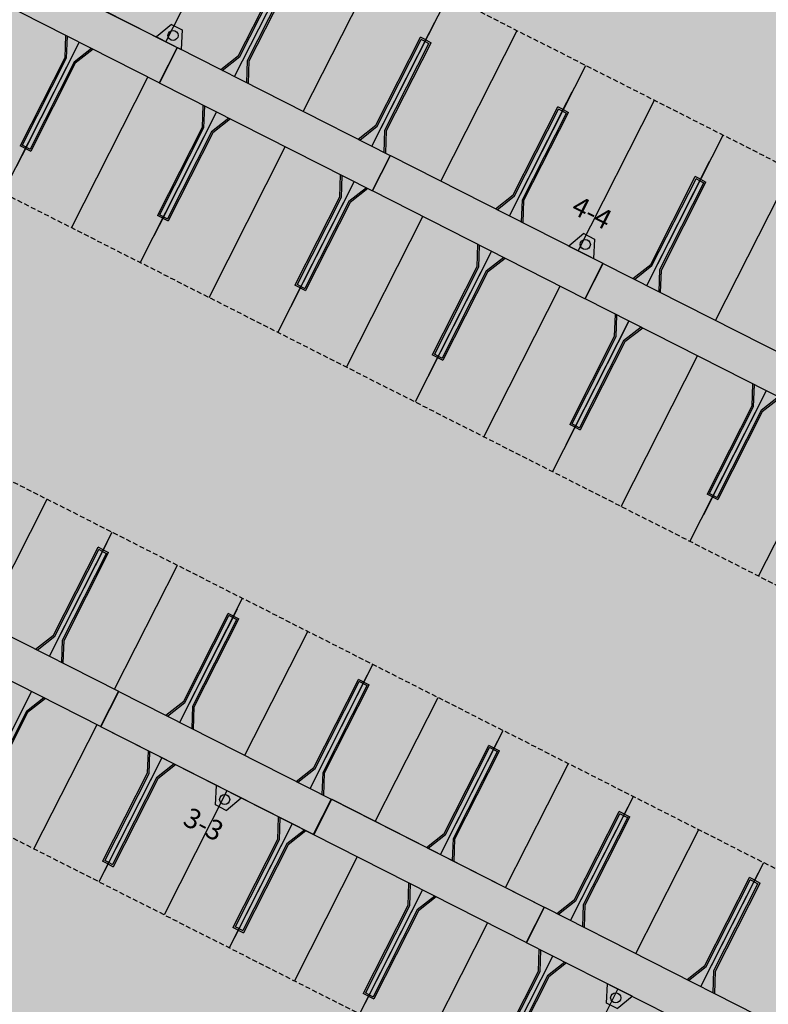
# Model space of a CAD drawing. Extents: x 597088 to 599060, y 4802772 to 4805363.
# Drawn here: x 597552 to 597590, y 4803308 to 4803358 of the extents above; entities that cross this region are included whole.
import ezdxf

# ---------------------------------------------------------------- set-up
doc = ezdxf.new("R2010")
doc.units = 0
doc.header["$MEASUREMENT"] = 0
doc.linetypes.add('HIDDEN', pattern=[0.375, 0.25, -0.125])
doc.layers.add('1SOMBREADO', color=7, linetype='Continuous')
doc.layers.add('CARTO', color=7, linetype='Continuous')
doc.styles.add('HELVS', font='HELVL.SHX')

msp = doc.modelspace()

# ---------------------------------------------------------------- hatches: boundary and pattern name
at = {"layer": '1SOMBREADO', "lineweight": 13, "ltscale": 0.7}
msp.add_hatch(color=21, dxfattribs=at).paths.add_polyline_path([(597832.256, 4803414.598), (597805.47, 4803428.106), (597782.85, 4803439.515), (597771.923, 4803449.475), (597747.21, 4803461.844), (597738.678, 4803470.741), (597732.956, 4803475.115), (597725.999, 4803478.614), (597718.358, 4803480.792), (597706.665, 4803482.385), (597681.88, 4803494.886), (597593.55, 4803541.051), (597556.273, 4803563.532), (597552.541, 4803568.605), (597548.474, 4803573.862), (597543.434, 4803578.546), (597537.803, 4803582.336), (597531.569, 4803585.156), (597528.737, 4803586.036), (597522.102, 4803587.382), (597516.659, 4803590.247), (597489.259, 4803610.399), (597473.927, 4803618.428), (597450.726, 4803637.379), (597428.111, 4803657.049), (597417.38, 4803666.983), (597406.127, 4803677.399), (597397.587, 4803685.81), (597384.771, 4803698.434), (597375.961, 4803698.504), (597355.672, 4803716.549), (597361.651, 4803684.492), (597367.63, 4803644.039), (597370.574, 4803627.868), (597373.175, 4803625.416), (597377.364, 4803621.639), (597381.45, 4803617.871), (597383.394, 4803616.112), (597385.337, 4803614.353), (597388.965, 4803611.072), (597393.431, 4803607.092), (597398.403, 4803602.771), (597402.541, 4803599.077), (597404.498, 4803597.457), (597407.974, 4803594.466), (597412.591, 4803590.517), (597417.688, 4803586.283), (597422.447, 4803582.347), (597427.466, 4803578.281), (597433.232, 4803573.604), (597439.651, 4803568.555), (597443.006, 4803565.925), (597446.361, 4803563.294), (597451.032, 4803559.704), (597453.517, 4803557.812), (597458.129, 4803554.443), (597461.671, 4803551.772), (597465.213, 4803549.102), (597470.832, 4803544.991), (597477.007, 4803540.643), (597480.365, 4803538.279), (597483.723, 4803535.915), (597487.37, 4803533.259), (597490.039, 4803531.316), (597485.426, 4803523.945), (597482.589, 4803519.413), (597457.76, 4803470.18), (597432.931, 4803420.947), (597431.029, 4803417.17), (597430.431, 4803415.896), (597429.352, 4803413.547), (597428.873, 4803412.472), (597428.033, 4803410.302), (597427.191, 4803408.052), (597426.272, 4803405.528), (597425.097, 4803401.719), (597424.013, 4803397.587), (597423.399, 4803394.756), (597422.927, 4803392.286), (597422.505, 4803389.698), (597422.096, 4803386.684), (597421.803, 4803383.873), (597421.584, 4803380.885), (597421.483, 4803377.422), (597421.422, 4803374.683), (597421.785, 4803366.168), (597415.26, 4803364.824), (597416.067, 4803362.464), (597423.356, 4803342.936), (597428.875, 4803328.172), (597434.696, 4803307.808), (597439.23, 4803280.374), (597437.328, 4803267.911), (597479.287, 4803232.313), (597486.697, 4803226.473), (597495.015, 4803220.771), (597505.532, 4803214.886), (597716.328, 4803108.13), (597732.41, 4803081.494), (597727.198, 4803064.259), (597766.851, 4803053.29), (597778.007, 4803091.818), (597788.672, 4803125.586), (597798.094, 4803159.597), (597805.874, 4803182.689), (597815.552, 4803211.426), (597824.454, 4803236.783), (597882.127, 4803334.949), (597884.927, 4803339.784), (597886.319, 4803344.777), (597893.126, 4803384.49), (597854.875, 4803403.19)])

# ---------------------------------------------------------------- linework, layer by layer
at = {"layer": 'CARTO', "linetype": 'HIDDEN'}
for p, q in [((597521.67, 4803385.239, 5.03), (597649.526, 4803320.415, 5.03)), ((597513.078, 4803368.293, 5.03), (597640.934, 4803303.469, 5.03)), ((597520.558, 4803350.205, 5.03), (597635.168, 4803292.097, 5.03)), ((597519.885, 4803332.607, 5.03), (597627.933, 4803277.826, 5.03))]:
    msp.add_line(p, q, dxfattribs=at)
at = {"layer": 'CARTO'}
for p, q in [((597559.348, 4803356.606, 5.03), (597563.191, 4803364.187, 5.03)), ((597562.808, 4803354.852, 5.03), (597566.652, 4803362.433, 5.03)), ((597549.212, 4803361.745, 5.03), (597559.915, 4803356.318, 5.03)), ((597549.214, 4803361.745, 5.03), (597559.917, 4803356.319, 5.03)), ((597562.808, 4803354.852, 5.03), (597565.973, 4803361.095, 5.03)), ((597562.806, 4803354.851, 5.03), (597565.707, 4803360.573, 5.03)), ((597562.806, 4803354.851, 5.03), (597565.707, 4803360.573, 5.03)), ((597562.806, 4803354.851, 5.03), (597565.707, 4803360.573, 5.03)), ((597562.806, 4803354.851, 5.03), (597565.707, 4803360.573, 5.03)), ((597566.268, 4803353.097, 5.03), (597570.112, 4803360.679, 5.03)), ((597559.011, 4803354.534, 5.03), (597548.308, 4803359.961, 5.03)), ((597559.013, 4803354.535, 5.03), (597548.31, 4803359.961, 5.03)), ((597563.005, 4803355.908, 5.03), (597565.252, 4803360.338, 5.03)), ((597563.005, 4803355.908, 5.03), (597565.252, 4803360.338, 5.03)), ((597563.069, 4803355.856, 5.03), (597565.287, 4803360.231, 5.03)), ((597563.069, 4803355.856, 5.03), (597565.287, 4803360.231, 5.03)), ((597563.461, 4803355.657, 5.03), (597565.679, 4803360.032, 5.03)), ((597563.461, 4803355.657, 5.03), (597565.679, 4803360.032, 5.03)), ((597563.54, 4803355.636, 5.03), (597565.787, 4803360.067, 5.03)), ((597563.54, 4803355.636, 5.03), (597565.787, 4803360.067, 5.03)), ((597569.728, 4803351.343, 5.03), (597573.572, 4803358.924, 5.03)), ((597559.637, 4803357.468, 5.03), (597558.874, 4803356.846, 5.03)), ((597559.637, 4803357.468, 5.03), (597560.173, 4803357.197, 5.03)), ((597569.728, 4803351.343, 5.03), (597572.893, 4803357.586, 5.03)), ((597560.173, 4803357.197, 5.03), (597560.122, 4803356.213, 5.03)), ((597569.726, 4803351.343, 5.03), (597572.627, 4803357.064, 5.03)), ((597569.726, 4803351.343, 5.03), (597572.627, 4803357.064, 5.03)), ((597569.726, 4803351.343, 5.03), (597572.627, 4803357.064, 5.03)), ((597569.726, 4803351.343, 5.03), (597572.627, 4803357.064, 5.03)), ((597573.188, 4803349.589, 5.03), (597577.032, 4803357.17, 5.03)), ((597554.983, 4803356.577, 5.03), (597551.139, 4803348.995, 5.03)), ((597554.983, 4803356.577, 5.03), (597551.818, 4803350.333, 5.03)), ((597554.985, 4803356.577, 5.03), (597552.084, 4803350.856, 5.03)), ((597554.985, 4803356.577, 5.03), (597552.084, 4803350.856, 5.03)), ((597554.985, 4803356.577, 5.03), (597552.084, 4803350.856, 5.03)), ((597554.985, 4803356.577, 5.03), (597552.084, 4803350.856, 5.03)), ((597554.289, 4803356.93, 5.03), (597554.251, 4803355.792, 5.03)), ((597554.289, 4803356.93, 5.03), (597554.251, 4803355.792, 5.03)), ((597554.368, 4803356.89, 5.03), (597554.33, 4803355.771, 5.03)), ((597554.368, 4803356.89, 5.03), (597554.33, 4803355.771, 5.03)), ((597558.874, 4803356.846, 5.03), (597560.122, 4803356.213, 5.03)), ((597569.925, 4803352.399, 5.03), (597572.172, 4803356.83, 5.03)), ((597569.925, 4803352.399, 5.03), (597572.172, 4803356.83, 5.03)), ((597569.989, 4803352.347, 5.03), (597572.207, 4803356.722, 5.03)), ((597569.989, 4803352.347, 5.03), (597572.207, 4803356.722, 5.03)), ((597570.381, 4803352.148, 5.03), (597572.599, 4803356.523, 5.03)), ((597570.381, 4803352.148, 5.03), (597572.599, 4803356.523, 5.03)), ((597570.461, 4803352.128, 5.03), (597572.707, 4803356.558, 5.03)), ((597570.461, 4803352.128, 5.03), (597572.707, 4803356.558, 5.03)), ((597572.439, 4803356.694, 5.03), (597572.172, 4803356.83, 5.03)), ((597572.439, 4803356.694, 5.03), (597572.172, 4803356.83, 5.03)), ((597572.403, 4803356.623, 5.03), (597572.207, 4803356.722, 5.03)), ((597572.403, 4803356.623, 5.03), (597572.207, 4803356.722, 5.03)), ((597572.403, 4803356.623, 5.03), (597572.599, 4803356.523, 5.03)), ((597572.403, 4803356.623, 5.03), (597572.599, 4803356.523, 5.03)), ((597572.439, 4803356.694, 5.03), (597572.707, 4803356.558, 5.03)), ((597572.439, 4803356.694, 5.03), (597572.707, 4803356.558, 5.03)), ((597555.602, 4803356.264, 5.03), (597554.722, 4803355.572, 5.03)), ((597555.602, 4803356.264, 5.03), (597554.722, 4803355.572, 5.03)), ((597555.681, 4803356.224, 5.03), (597554.786, 4803355.521, 5.03)), ((597555.681, 4803356.224, 5.03), (597554.786, 4803355.521, 5.03)), ((597559.915, 4803356.318, 5.03), (597559.011, 4803354.534, 5.03)), ((597559.917, 4803356.319, 5.03), (597559.013, 4803354.535, 5.03)), ((597559.029, 4803354.525, 5.03), (597559.933, 4803356.309, 5.03)), ((597559.031, 4803354.526, 5.03), (597559.935, 4803356.31, 5.03)), ((597559.933, 4803356.309, 5.03), (597570.636, 4803350.883, 5.03)), ((597559.935, 4803356.31, 5.03), (597570.638, 4803350.883, 5.03)), ((597554.251, 4803355.792, 5.03), (597552.004, 4803351.361, 5.03)), ((597554.251, 4803355.792, 5.03), (597552.004, 4803351.361, 5.03)), ((597554.33, 4803355.771, 5.03), (597552.112, 4803351.396, 5.03)), ((597554.33, 4803355.771, 5.03), (597552.112, 4803351.396, 5.03)), ((597554.722, 4803355.572, 5.03), (597552.504, 4803351.197, 5.03)), ((597554.722, 4803355.572, 5.03), (597552.504, 4803351.197, 5.03)), ((597554.786, 4803355.521, 5.03), (597552.539, 4803351.09, 5.03)), ((597554.786, 4803355.521, 5.03), (597552.539, 4803351.09, 5.03)), ((597562.11, 4803355.204, 5.03), (597563.005, 4803355.908, 5.03)), ((597562.11, 4803355.204, 5.03), (597563.005, 4803355.908, 5.03)), ((597562.189, 4803355.164, 5.03), (597563.069, 4803355.856, 5.03)), ((597562.189, 4803355.164, 5.03), (597563.069, 4803355.856, 5.03)), ((597563.423, 4803354.538, 5.03), (597563.461, 4803355.657, 5.03)), ((597563.423, 4803354.538, 5.03), (597563.461, 4803355.657, 5.03)), ((597563.502, 4803354.498, 5.03), (597563.54, 4803355.636, 5.03)), ((597563.502, 4803354.498, 5.03), (597563.54, 4803355.636, 5.03)), ((597576.648, 4803347.834, 5.03), (597580.492, 4803355.416, 5.03)), ((597554.599, 4803347.241, 5.03), (597558.443, 4803354.822, 5.03)), ((597569.732, 4803349.099, 5.03), (597559.029, 4803354.525, 5.03)), ((597569.734, 4803349.099, 5.03), (597559.031, 4803354.526, 5.03)), ((597576.648, 4803347.834, 5.03), (597579.814, 4803354.078, 5.03)), ((597576.646, 4803347.834, 5.03), (597579.547, 4803353.555, 5.03)), ((597576.646, 4803347.834, 5.03), (597579.547, 4803353.555, 5.03)), ((597576.646, 4803347.834, 5.03), (597579.547, 4803353.555, 5.03)), ((597576.646, 4803347.834, 5.03), (597579.547, 4803353.555, 5.03)), ((597580.108, 4803346.08, 5.03), (597583.952, 4803353.661, 5.03)), ((597561.903, 4803353.068, 5.03), (597558.06, 4803345.487, 5.03)), ((597561.903, 4803353.068, 5.03), (597558.738, 4803346.824, 5.03)), ((597561.905, 4803353.068, 5.03), (597559.004, 4803347.347, 5.03)), ((597561.905, 4803353.068, 5.03), (597559.004, 4803347.347, 5.03)), ((597561.905, 4803353.068, 5.03), (597559.004, 4803347.347, 5.03)), ((597561.905, 4803353.068, 5.03), (597559.004, 4803347.347, 5.03)), ((597561.209, 4803353.421, 5.03), (597561.171, 4803352.283, 5.03)), ((597561.209, 4803353.421, 5.03), (597561.171, 4803352.283, 5.03)), ((597561.288, 4803353.381, 5.03), (597561.25, 4803352.263, 5.03)), ((597561.288, 4803353.381, 5.03), (597561.25, 4803352.263, 5.03)), ((597576.846, 4803348.89, 5.03), (597579.092, 4803353.321, 5.03)), ((597576.846, 4803348.89, 5.03), (597579.092, 4803353.321, 5.03)), ((597576.909, 4803348.838, 5.03), (597579.127, 4803353.214, 5.03)), ((597576.909, 4803348.838, 5.03), (597579.127, 4803353.214, 5.03)), ((597577.301, 4803348.64, 5.03), (597579.52, 4803353.015, 5.03)), ((597577.301, 4803348.64, 5.03), (597579.52, 4803353.015, 5.03)), ((597577.381, 4803348.619, 5.03), (597579.627, 4803353.05, 5.03)), ((597577.381, 4803348.619, 5.03), (597579.627, 4803353.05, 5.03)), ((597579.36, 4803353.185, 5.03), (597579.092, 4803353.321, 5.03)), ((597579.36, 4803353.185, 5.03), (597579.092, 4803353.321, 5.03)), ((597579.323, 4803353.114, 5.03), (597579.127, 4803353.214, 5.03)), ((597579.323, 4803353.114, 5.03), (597579.127, 4803353.214, 5.03)), ((597579.323, 4803353.114, 5.03), (597579.52, 4803353.015, 5.03)), ((597579.323, 4803353.114, 5.03), (597579.52, 4803353.015, 5.03)), ((597579.36, 4803353.185, 5.03), (597579.627, 4803353.05, 5.03)), ((597579.36, 4803353.185, 5.03), (597579.627, 4803353.05, 5.03)), ((597562.522, 4803352.755, 5.03), (597561.643, 4803352.064, 5.03)), ((597562.522, 4803352.755, 5.03), (597561.643, 4803352.064, 5.03)), ((597562.601, 4803352.716, 5.03), (597561.706, 4803352.012, 5.03)), ((597562.601, 4803352.716, 5.03), (597561.706, 4803352.012, 5.03)), ((597561.171, 4803352.283, 5.03), (597558.924, 4803347.853, 5.03)), ((597561.171, 4803352.283, 5.03), (597558.924, 4803347.853, 5.03)), ((597561.25, 4803352.263, 5.03), (597559.032, 4803347.888, 5.03)), ((597561.25, 4803352.263, 5.03), (597559.032, 4803347.888, 5.03)), ((597561.643, 4803352.064, 5.03), (597559.424, 4803347.689, 5.03)), ((597561.643, 4803352.064, 5.03), (597559.424, 4803347.689, 5.03)), ((597561.706, 4803352.012, 5.03), (597559.46, 4803347.581, 5.03)), ((597561.706, 4803352.012, 5.03), (597559.46, 4803347.581, 5.03)), ((597569.03, 4803351.695, 5.03), (597569.925, 4803352.399, 5.03)), ((597569.03, 4803351.695, 5.03), (597569.925, 4803352.399, 5.03)), ((597569.109, 4803351.655, 5.03), (597569.989, 4803352.347, 5.03)), ((597569.109, 4803351.655, 5.03), (597569.989, 4803352.347, 5.03)), ((597570.343, 4803351.03, 5.03), (597570.381, 4803352.148, 5.03)), ((597570.343, 4803351.03, 5.03), (597570.381, 4803352.148, 5.03)), ((597570.422, 4803350.99, 5.03), (597570.461, 4803352.128, 5.03)), ((597570.422, 4803350.99, 5.03), (597570.461, 4803352.128, 5.03)), ((597583.568, 4803344.326, 5.03), (597587.412, 4803351.907, 5.03)), ((597552.272, 4803351.226, 5.03), (597552.004, 4803351.361, 5.03)), ((597552.272, 4803351.226, 5.03), (597552.004, 4803351.361, 5.03)), ((597552.308, 4803351.297, 5.03), (597552.112, 4803351.396, 5.03)), ((597552.308, 4803351.297, 5.03), (597552.112, 4803351.396, 5.03)), ((597552.272, 4803351.226, 5.03), (597552.539, 4803351.09, 5.03)), ((597552.272, 4803351.226, 5.03), (597552.539, 4803351.09, 5.03)), ((597552.308, 4803351.297, 5.03), (597552.504, 4803351.197, 5.03)), ((597552.308, 4803351.297, 5.03), (597552.504, 4803351.197, 5.03)), ((597561.52, 4803343.732, 5.03), (597565.363, 4803351.314, 5.03)), ((597570.636, 4803350.883, 5.03), (597569.732, 4803349.099, 5.03)), ((597570.638, 4803350.883, 5.03), (597569.734, 4803349.099, 5.03)), ((597569.75, 4803349.09, 5.03), (597570.654, 4803350.874, 5.03)), ((597569.751, 4803349.09, 5.03), (597570.656, 4803350.874, 5.03)), ((597570.654, 4803350.874, 5.03), (597581.357, 4803345.447, 5.03)), ((597570.656, 4803350.874, 5.03), (597581.359, 4803345.448, 5.03)), ((597583.568, 4803344.326, 5.03), (597586.734, 4803350.569, 5.03)), ((597583.567, 4803344.325, 5.03), (597586.467, 4803350.047, 5.03)), ((597583.567, 4803344.325, 5.03), (597586.467, 4803350.047, 5.03)), ((597583.567, 4803344.325, 5.03), (597586.467, 4803350.047, 5.03)), ((597583.567, 4803344.325, 5.03), (597586.467, 4803350.047, 5.03)), ((597587.029, 4803342.572, 5.03), (597590.872, 4803350.153, 5.03)), ((597568.824, 4803349.559, 5.03), (597564.98, 4803341.978, 5.03)), ((597568.824, 4803349.559, 5.03), (597565.658, 4803343.316, 5.03)), ((597568.825, 4803349.56, 5.03), (597565.925, 4803343.838, 5.03)), ((597568.825, 4803349.56, 5.03), (597565.925, 4803343.838, 5.03)), ((597568.825, 4803349.56, 5.03), (597565.925, 4803343.838, 5.03)), ((597568.825, 4803349.56, 5.03), (597565.925, 4803343.838, 5.03)), ((597568.13, 4803349.913, 5.03), (597568.091, 4803348.775, 5.03)), ((597568.13, 4803349.913, 5.03), (597568.091, 4803348.775, 5.03)), ((597568.208, 4803349.873, 5.03), (597568.17, 4803348.754, 5.03)), ((597568.208, 4803349.873, 5.03), (597568.17, 4803348.754, 5.03)), ((597583.766, 4803345.382, 5.03), (597586.012, 4803349.812, 5.03)), ((597583.766, 4803345.382, 5.03), (597586.012, 4803349.812, 5.03)), ((597583.829, 4803345.33, 5.03), (597586.047, 4803349.705, 5.03)), ((597583.829, 4803345.33, 5.03), (597586.047, 4803349.705, 5.03)), ((597584.301, 4803345.11, 5.03), (597586.547, 4803349.541, 5.03)), ((597584.301, 4803345.11, 5.03), (597586.547, 4803349.541, 5.03)), ((597586.28, 4803349.677, 5.03), (597586.012, 4803349.812, 5.03)), ((597586.28, 4803349.677, 5.03), (597586.012, 4803349.812, 5.03)), ((597586.244, 4803349.605, 5.03), (597586.047, 4803349.705, 5.03)), ((597586.244, 4803349.605, 5.03), (597586.047, 4803349.705, 5.03)), ((597586.244, 4803349.605, 5.03), (597586.44, 4803349.506, 5.03)), ((597586.244, 4803349.605, 5.03), (597586.44, 4803349.506, 5.03)), ((597586.28, 4803349.677, 5.03), (597586.547, 4803349.541, 5.03)), ((597586.28, 4803349.677, 5.03), (597586.547, 4803349.541, 5.03)), ((597569.443, 4803349.247, 5.03), (597568.563, 4803348.555, 5.03)), ((597569.443, 4803349.247, 5.03), (597568.563, 4803348.555, 5.03)), ((597569.521, 4803349.207, 5.03), (597568.626, 4803348.503, 5.03)), ((597569.521, 4803349.207, 5.03), (597568.626, 4803348.503, 5.03)), ((597580.453, 4803343.663, 5.03), (597569.75, 4803349.09, 5.03)), ((597580.454, 4803343.664, 5.03), (597569.751, 4803349.09, 5.03)), ((597584.222, 4803345.131, 5.03), (597586.44, 4803349.506, 5.03)), ((597584.222, 4803345.131, 5.03), (597586.44, 4803349.506, 5.03)), ((597568.091, 4803348.775, 5.03), (597565.845, 4803344.344, 5.03)), ((597568.091, 4803348.775, 5.03), (597565.845, 4803344.344, 5.03)), ((597568.17, 4803348.754, 5.03), (597565.952, 4803344.379, 5.03)), ((597568.17, 4803348.754, 5.03), (597565.952, 4803344.379, 5.03)), ((597568.563, 4803348.555, 5.03), (597566.345, 4803344.18, 5.03)), ((597568.563, 4803348.555, 5.03), (597566.345, 4803344.18, 5.03)), ((597575.95, 4803348.187, 5.03), (597576.846, 4803348.89, 5.03)), ((597575.95, 4803348.187, 5.03), (597576.846, 4803348.89, 5.03)), ((597576.029, 4803348.147, 5.03), (597576.909, 4803348.838, 5.03)), ((597576.029, 4803348.147, 5.03), (597576.909, 4803348.838, 5.03)), ((597577.264, 4803347.521, 5.03), (597577.301, 4803348.64, 5.03)), ((597577.264, 4803347.521, 5.03), (597577.301, 4803348.64, 5.03)), ((597577.342, 4803347.481, 5.03), (597577.381, 4803348.619, 5.03)), ((597577.342, 4803347.481, 5.03), (597577.381, 4803348.619, 5.03)), ((597568.626, 4803348.503, 5.03), (597566.38, 4803344.073, 5.03)), ((597568.626, 4803348.503, 5.03), (597566.38, 4803344.073, 5.03)), ((597559.192, 4803347.717, 5.03), (597558.924, 4803347.853, 5.03)), ((597559.192, 4803347.717, 5.03), (597558.924, 4803347.853, 5.03)), ((597559.228, 4803347.788, 5.03), (597559.032, 4803347.888, 5.03)), ((597559.228, 4803347.788, 5.03), (597559.032, 4803347.888, 5.03)), ((597559.192, 4803347.717, 5.03), (597559.46, 4803347.581, 5.03)), ((597559.192, 4803347.717, 5.03), (597559.46, 4803347.581, 5.03)), ((597559.228, 4803347.788, 5.03), (597559.424, 4803347.689, 5.03)), ((597559.228, 4803347.788, 5.03), (597559.424, 4803347.689, 5.03)), ((597568.44, 4803340.224, 5.03), (597572.284, 4803347.805, 5.03)), ((597580.401, 4803346.941, 5.03), (597579.638, 4803346.319, 5.03)), ((597580.401, 4803346.941, 5.03), (597580.936, 4803346.669, 5.03)), ((597580.936, 4803346.669, 5.03), (597580.886, 4803345.686, 5.03)), ((597575.05, 4803346.404, 5.03), (597575.011, 4803345.266, 5.03)), ((597575.05, 4803346.404, 5.03), (597575.011, 4803345.266, 5.03)), ((597575.128, 4803346.364, 5.03), (597575.091, 4803345.246, 5.03)), ((597575.128, 4803346.364, 5.03), (597575.091, 4803345.246, 5.03)), ((597579.638, 4803346.319, 5.03), (597580.886, 4803345.686, 5.03)), ((597575.744, 4803346.051, 5.03), (597571.9, 4803338.469, 5.03)), ((597575.744, 4803346.051, 5.03), (597572.578, 4803339.807, 5.03)), ((597575.746, 4803346.051, 5.03), (597572.845, 4803340.33, 5.03)), ((597575.746, 4803346.051, 5.03), (597572.845, 4803340.33, 5.03)), ((597575.746, 4803346.051, 5.03), (597572.845, 4803340.33, 5.03)), ((597575.746, 4803346.051, 5.03), (597572.845, 4803340.33, 5.03)), ((597576.363, 4803345.738, 5.03), (597575.483, 4803345.047, 5.03)), ((597576.363, 4803345.738, 5.03), (597575.483, 4803345.047, 5.03)), ((597576.442, 4803345.698, 5.03), (597575.546, 4803344.995, 5.03)), ((597576.442, 4803345.698, 5.03), (597575.546, 4803344.995, 5.03)), ((597575.011, 4803345.266, 5.03), (597572.765, 4803340.835, 5.03)), ((597575.011, 4803345.266, 5.03), (597572.765, 4803340.835, 5.03)), ((597575.091, 4803345.246, 5.03), (597572.872, 4803340.871, 5.03)), ((597575.091, 4803345.246, 5.03), (597572.872, 4803340.871, 5.03)), ((597581.357, 4803345.447, 5.03), (597580.453, 4803343.663, 5.03)), ((597581.359, 4803345.448, 5.03), (597580.454, 4803343.664, 5.03)), ((597580.47, 4803343.654, 5.03), (597581.375, 4803345.438, 5.03)), ((597580.472, 4803343.655, 5.03), (597581.377, 4803345.439, 5.03)), ((597581.375, 4803345.438, 5.03), (597592.078, 4803340.011, 5.03)), ((597581.377, 4803345.439, 5.03), (597592.08, 4803340.012, 5.03)), ((597582.871, 4803344.678, 5.03), (597583.766, 4803345.382, 5.03)), ((597582.871, 4803344.678, 5.03), (597583.766, 4803345.382, 5.03)), ((597582.949, 4803344.638, 5.03), (597583.829, 4803345.33, 5.03)), ((597582.949, 4803344.638, 5.03), (597583.829, 4803345.33, 5.03)), ((597584.184, 4803344.012, 5.03), (597584.222, 4803345.131, 5.03)), ((597584.184, 4803344.012, 5.03), (597584.222, 4803345.131, 5.03)), ((597584.262, 4803343.972, 5.03), (597584.301, 4803345.11, 5.03)), ((597584.262, 4803343.972, 5.03), (597584.301, 4803345.11, 5.03)), ((597575.483, 4803345.047, 5.03), (597573.265, 4803340.672, 5.03)), ((597575.483, 4803345.047, 5.03), (597573.265, 4803340.672, 5.03)), ((597575.546, 4803344.995, 5.03), (597573.3, 4803340.564, 5.03)), ((597575.546, 4803344.995, 5.03), (597573.3, 4803340.564, 5.03)), ((597566.112, 4803344.208, 5.03), (597565.845, 4803344.344, 5.03)), ((597566.112, 4803344.208, 5.03), (597565.845, 4803344.344, 5.03)), ((597566.148, 4803344.28, 5.03), (597565.952, 4803344.379, 5.03)), ((597566.148, 4803344.28, 5.03), (597565.952, 4803344.379, 5.03)), ((597566.112, 4803344.208, 5.03), (597566.38, 4803344.073, 5.03)), ((597566.112, 4803344.208, 5.03), (597566.38, 4803344.073, 5.03)), ((597566.148, 4803344.28, 5.03), (597566.345, 4803344.18, 5.03)), ((597566.148, 4803344.28, 5.03), (597566.345, 4803344.18, 5.03)), ((597575.36, 4803336.715, 5.03), (597579.204, 4803344.296, 5.03)), ((597591.173, 4803338.228, 5.03), (597580.47, 4803343.654, 5.03)), ((597591.175, 4803338.228, 5.03), (597580.472, 4803343.655, 5.03)), ((597581.97, 4803342.895, 5.03), (597581.931, 4803341.757, 5.03)), ((597581.97, 4803342.895, 5.03), (597581.931, 4803341.757, 5.03)), ((597582.049, 4803342.856, 5.03), (597582.011, 4803341.737, 5.03)), ((597582.049, 4803342.856, 5.03), (597582.011, 4803341.737, 5.03)), ((597582.664, 4803342.542, 5.03), (597578.82, 4803334.961, 5.03)), ((597582.664, 4803342.542, 5.03), (597579.499, 4803336.299, 5.03)), ((597582.666, 4803342.543, 5.03), (597579.765, 4803336.821, 5.03)), ((597582.666, 4803342.543, 5.03), (597579.765, 4803336.821, 5.03)), ((597582.666, 4803342.543, 5.03), (597579.765, 4803336.821, 5.03)), ((597582.666, 4803342.543, 5.03), (597579.765, 4803336.821, 5.03)), ((597583.283, 4803342.23, 5.03), (597582.403, 4803341.538, 5.03)), ((597583.283, 4803342.23, 5.03), (597582.403, 4803341.538, 5.03)), ((597583.362, 4803342.19, 5.03), (597582.467, 4803341.486, 5.03)), ((597583.362, 4803342.19, 5.03), (597582.467, 4803341.486, 5.03)), ((597581.931, 4803341.757, 5.03), (597579.685, 4803337.327, 5.03)), ((597581.931, 4803341.757, 5.03), (597579.685, 4803337.327, 5.03)), ((597582.011, 4803341.737, 5.03), (597579.793, 4803337.362, 5.03)), ((597582.011, 4803341.737, 5.03), (597579.793, 4803337.362, 5.03)), ((597582.403, 4803341.538, 5.03), (597580.185, 4803337.163, 5.03)), ((597582.403, 4803341.538, 5.03), (597580.185, 4803337.163, 5.03)), ((597582.467, 4803341.486, 5.03), (597580.22, 4803337.055, 5.03)), ((597582.467, 4803341.486, 5.03), (597580.22, 4803337.055, 5.03)), ((597573.032, 4803340.7, 5.03), (597572.765, 4803340.835, 5.03)), ((597573.032, 4803340.7, 5.03), (597572.765, 4803340.835, 5.03)), ((597573.069, 4803340.771, 5.03), (597572.872, 4803340.871, 5.03)), ((597573.069, 4803340.771, 5.03), (597572.872, 4803340.871, 5.03)), ((597573.032, 4803340.7, 5.03), (597573.3, 4803340.564, 5.03)), ((597573.032, 4803340.7, 5.03), (597573.3, 4803340.564, 5.03)), ((597573.069, 4803340.771, 5.03), (597573.265, 4803340.672, 5.03)), ((597573.069, 4803340.771, 5.03), (597573.265, 4803340.672, 5.03)), ((597582.28, 4803333.206, 5.03), (597586.124, 4803340.788, 5.03)), ((597588.89, 4803339.387, 5.03), (597588.852, 4803338.249, 5.03)), ((597588.89, 4803339.387, 5.03), (597588.852, 4803338.249, 5.03)), ((597588.969, 4803339.347, 5.03), (597588.931, 4803338.228, 5.03)), ((597588.969, 4803339.347, 5.03), (597588.931, 4803338.228, 5.03)), ((597589.584, 4803339.033, 5.03), (597585.74, 4803331.452, 5.03)), ((597589.584, 4803339.033, 5.03), (597586.419, 4803332.79, 5.03)), ((597589.586, 4803339.034, 5.03), (597586.685, 4803333.312, 5.03)), ((597589.586, 4803339.034, 5.03), (597586.685, 4803333.312, 5.03)), ((597589.586, 4803339.034, 5.03), (597586.685, 4803333.312, 5.03)), ((597589.586, 4803339.034, 5.03), (597586.685, 4803333.312, 5.03)), ((597590.203, 4803338.721, 5.03), (597589.323, 4803338.029, 5.03)), ((597590.203, 4803338.721, 5.03), (597589.323, 4803338.029, 5.03)), ((597590.282, 4803338.681, 5.03), (597589.387, 4803337.977, 5.03)), ((597590.282, 4803338.681, 5.03), (597589.387, 4803337.977, 5.03)), ((597588.852, 4803338.249, 5.03), (597586.605, 4803333.818, 5.03)), ((597588.852, 4803338.249, 5.03), (597586.605, 4803333.818, 5.03)), ((597588.931, 4803338.228, 5.03), (597586.713, 4803333.853, 5.03)), ((597588.931, 4803338.228, 5.03), (597586.713, 4803333.853, 5.03)), ((597589.323, 4803338.029, 5.03), (597587.105, 4803333.654, 5.03)), ((597589.323, 4803338.029, 5.03), (597587.105, 4803333.654, 5.03)), ((597589.387, 4803337.977, 5.03), (597587.14, 4803333.547, 5.03)), ((597589.387, 4803337.977, 5.03), (597587.14, 4803333.547, 5.03)), ((597579.953, 4803337.191, 5.03), (597579.685, 4803337.327, 5.03)), ((597579.953, 4803337.191, 5.03), (597579.685, 4803337.327, 5.03)), ((597579.989, 4803337.262, 5.03), (597579.793, 4803337.362, 5.03)), ((597579.989, 4803337.262, 5.03), (597579.793, 4803337.362, 5.03)), ((597579.953, 4803337.191, 5.03), (597580.22, 4803337.055, 5.03)), ((597579.953, 4803337.191, 5.03), (597580.22, 4803337.055, 5.03)), ((597579.989, 4803337.262, 5.03), (597580.185, 4803337.163, 5.03)), ((597579.989, 4803337.262, 5.03), (597580.185, 4803337.163, 5.03)), ((597589.201, 4803329.698, 5.03), (597593.044, 4803337.279, 5.03)), ((597586.873, 4803333.682, 5.03), (597586.605, 4803333.818, 5.03)), ((597586.873, 4803333.682, 5.03), (597586.605, 4803333.818, 5.03)), ((597586.909, 4803333.754, 5.03), (597586.713, 4803333.853, 5.03)), ((597586.909, 4803333.754, 5.03), (597586.713, 4803333.853, 5.03)), ((597586.873, 4803333.682, 5.03), (597587.14, 4803333.547, 5.03)), ((597586.873, 4803333.682, 5.03), (597587.14, 4803333.547, 5.03)), ((597586.909, 4803333.754, 5.03), (597587.105, 4803333.654, 5.03)), ((597586.909, 4803333.754, 5.03), (597587.105, 4803333.654, 5.03)), ((597550.204, 4803327.326, 5.03), (597553.369, 4803333.569, 5.03)), ((597553.485, 4803325.662, 5.03), (597556.65, 4803331.906, 5.03)), ((597553.483, 4803325.662, 5.03), (597556.384, 4803331.383, 5.03)), ((597553.483, 4803325.662, 5.03), (597556.384, 4803331.383, 5.03)), ((597553.682, 4803326.718, 5.03), (597555.929, 4803331.149, 5.03)), ((597553.746, 4803326.666, 5.03), (597555.964, 4803331.042, 5.03)), ((597554.138, 4803326.467, 5.03), (597556.356, 4803330.843, 5.03)), ((597554.218, 4803326.447, 5.03), (597556.464, 4803330.878, 5.03)), ((597556.196, 4803331.013, 5.03), (597555.929, 4803331.149, 5.03)), ((597556.16, 4803330.942, 5.03), (597555.964, 4803331.042, 5.03)), ((597556.16, 4803330.942, 5.03), (597556.356, 4803330.843, 5.03)), ((597556.196, 4803331.013, 5.03), (597556.464, 4803330.878, 5.03)), ((597556.766, 4803323.999, 5.03), (597559.932, 4803330.242, 5.03)), ((597546.254, 4803329.329, 5.03), (597556.957, 4803323.902, 5.03)), ((597546.256, 4803329.329, 5.03), (597556.959, 4803323.903, 5.03)), ((597560.047, 4803322.335, 5.03), (597563.213, 4803328.579, 5.03)), ((597560.045, 4803322.335, 5.03), (597562.946, 4803328.056, 5.03)), ((597560.045, 4803322.335, 5.03), (597562.946, 4803328.056, 5.03)), ((597560.245, 4803323.391, 5.03), (597562.491, 4803327.822, 5.03)), ((597560.308, 4803323.339, 5.03), (597562.526, 4803327.714, 5.03)), ((597562.759, 4803327.686, 5.03), (597562.491, 4803327.822, 5.03)), ((597562.722, 4803327.615, 5.03), (597562.526, 4803327.714, 5.03)), ((597556.052, 4803322.118, 5.03), (597545.349, 4803327.545, 5.03)), ((597556.054, 4803322.119, 5.03), (597545.351, 4803327.545, 5.03)), ((597560.701, 4803323.14, 5.03), (597562.919, 4803327.515, 5.03)), ((597560.78, 4803323.12, 5.03), (597563.026, 4803327.551, 5.03)), ((597562.722, 4803327.615, 5.03), (597562.919, 4803327.515, 5.03)), ((597562.759, 4803327.686, 5.03), (597563.026, 4803327.551, 5.03)), ((597552.787, 4803326.015, 5.03), (597553.682, 4803326.718, 5.03)), ((597563.328, 4803320.672, 5.03), (597566.494, 4803326.915, 5.03)), ((597552.866, 4803325.975, 5.03), (597553.746, 4803326.666, 5.03)), ((597554.1, 4803325.349, 5.03), (597554.138, 4803326.467, 5.03)), ((597554.179, 4803325.309, 5.03), (597554.218, 4803326.447, 5.03)), ((597566.61, 4803319.008, 5.03), (597569.775, 4803325.252, 5.03)), ((597566.608, 4803319.008, 5.03), (597569.509, 4803324.729, 5.03)), ((597566.608, 4803319.008, 5.03), (597569.509, 4803324.729, 5.03)), ((597566.807, 4803320.064, 5.03), (597569.053, 4803324.495, 5.03)), ((597566.87, 4803320.012, 5.03), (597569.089, 4803324.387, 5.03)), ((597569.321, 4803324.359, 5.03), (597569.053, 4803324.495, 5.03)), ((597569.285, 4803324.288, 5.03), (597569.089, 4803324.387, 5.03)), ((597569.285, 4803324.288, 5.03), (597569.481, 4803324.188, 5.03)), ((597569.321, 4803324.359, 5.03), (597569.588, 4803324.223, 5.03)), ((597552.581, 4803323.879, 5.03), (597549.415, 4803317.635, 5.03)), ((597552.582, 4803323.879, 5.03), (597549.681, 4803318.157, 5.03)), ((597552.582, 4803323.879, 5.03), (597549.681, 4803318.157, 5.03)), ((597556.957, 4803323.902, 5.03), (597556.052, 4803322.118, 5.03)), ((597556.959, 4803323.903, 5.03), (597556.054, 4803322.119, 5.03)), ((597556.07, 4803322.109, 5.03), (597556.975, 4803323.893, 5.03)), ((597556.072, 4803322.11, 5.03), (597556.977, 4803323.894, 5.03)), ((597556.975, 4803323.893, 5.03), (597567.678, 4803318.467, 5.03)), ((597556.977, 4803323.894, 5.03), (597567.68, 4803318.467, 5.03)), ((597567.263, 4803319.813, 5.03), (597569.481, 4803324.188, 5.03)), ((597567.342, 4803319.793, 5.03), (597569.588, 4803324.223, 5.03)), ((597553.199, 4803323.566, 5.03), (597552.319, 4803322.874, 5.03)), ((597553.278, 4803323.526, 5.03), (597552.382, 4803322.822, 5.03)), ((597559.349, 4803322.688, 5.03), (597560.245, 4803323.391, 5.03)), ((597559.428, 4803322.648, 5.03), (597560.308, 4803323.339, 5.03)), ((597569.891, 4803317.345, 5.03), (597573.056, 4803323.588, 5.03)), ((597552.319, 4803322.874, 5.03), (597550.101, 4803318.499, 5.03)), ((597552.382, 4803322.822, 5.03), (597550.136, 4803318.391, 5.03)), ((597560.663, 4803322.022, 5.03), (597560.701, 4803323.14, 5.03)), ((597560.741, 4803321.982, 5.03), (597560.78, 4803323.12, 5.03)), ((597555.862, 4803322.215, 5.03), (597552.696, 4803315.972, 5.03)), ((597566.773, 4803316.683, 5.03), (597556.07, 4803322.109, 5.03)), ((597566.775, 4803316.683, 5.03), (597556.072, 4803322.11, 5.03)), ((597573.172, 4803315.681, 5.03), (597576.337, 4803321.924, 5.03)), ((597573.17, 4803315.68, 5.03), (597576.071, 4803321.402, 5.03)), ((597573.17, 4803315.68, 5.03), (597576.071, 4803321.402, 5.03)), ((597558.448, 4803320.904, 5.03), (597558.409, 4803319.766, 5.03)), ((597558.527, 4803320.864, 5.03), (597558.489, 4803319.746, 5.03)), ((597573.369, 4803316.737, 5.03), (597575.616, 4803321.168, 5.03)), ((597573.433, 4803316.685, 5.03), (597575.651, 4803321.06, 5.03)), ((597573.825, 4803316.486, 5.03), (597576.043, 4803320.861, 5.03)), ((597573.904, 4803316.466, 5.03), (597576.151, 4803320.896, 5.03)), ((597575.883, 4803321.032, 5.03), (597575.616, 4803321.168, 5.03)), ((597575.847, 4803320.961, 5.03), (597575.651, 4803321.06, 5.03)), ((597575.847, 4803320.961, 5.03), (597576.043, 4803320.861, 5.03)), ((597575.883, 4803321.032, 5.03), (597576.151, 4803320.896, 5.03)), ((597559.143, 4803320.551, 5.03), (597555.977, 4803314.308, 5.03)), ((597559.144, 4803320.551, 5.03), (597556.243, 4803314.83, 5.03)), ((597559.144, 4803320.551, 5.03), (597556.243, 4803314.83, 5.03)), ((597559.761, 4803320.239, 5.03), (597558.881, 4803319.547, 5.03)), ((597559.84, 4803320.199, 5.03), (597558.945, 4803319.495, 5.03)), ((597565.912, 4803319.36, 5.03), (597566.807, 4803320.064, 5.03)), ((597565.99, 4803319.321, 5.03), (597566.87, 4803320.012, 5.03)), ((597567.225, 4803318.695, 5.03), (597567.263, 4803319.813, 5.03)), ((597567.304, 4803318.655, 5.03), (597567.342, 4803319.793, 5.03)), ((597576.453, 4803314.017, 5.03), (597579.618, 4803320.261, 5.03)), ((597558.409, 4803319.766, 5.03), (597556.163, 4803315.336, 5.03)), ((597558.489, 4803319.746, 5.03), (597556.271, 4803315.371, 5.03)), ((597558.881, 4803319.547, 5.03), (597556.663, 4803315.172, 5.03)), ((597558.945, 4803319.495, 5.03), (597556.698, 4803315.064, 5.03)), ((597562.424, 4803318.888, 5.03), (597559.259, 4803312.645, 5.03)), ((597561.842, 4803318.174, 5.03), (597561.893, 4803319.157, 5.03)), ((597563.141, 4803318.524, 5.03), (597561.893, 4803319.157, 5.03)), ((597562.377, 4803317.902, 5.03), (597563.141, 4803318.524, 5.03)), ((597567.678, 4803318.467, 5.03), (597566.773, 4803316.683, 5.03)), ((597567.68, 4803318.467, 5.03), (597566.775, 4803316.683, 5.03)), ((597566.791, 4803316.674, 5.03), (597567.695, 4803318.458, 5.03)), ((597566.793, 4803316.674, 5.03), (597567.697, 4803318.458, 5.03)), ((597567.695, 4803318.458, 5.03), (597578.398, 4803313.031, 5.03)), ((597567.697, 4803318.458, 5.03), (597578.4, 4803313.032, 5.03)), ((597579.734, 4803312.354, 5.03), (597582.9, 4803318.597, 5.03)), ((597562.377, 4803317.902, 5.03), (597561.842, 4803318.174, 5.03)), ((597579.732, 4803312.353, 5.03), (597582.633, 4803318.075, 5.03)), ((597579.732, 4803312.353, 5.03), (597582.633, 4803318.075, 5.03)), ((597579.931, 4803313.41, 5.03), (597582.178, 4803317.84, 5.03)), ((597582.445, 4803317.705, 5.03), (597582.178, 4803317.84, 5.03)), ((597565.01, 4803317.577, 5.03), (597564.972, 4803316.439, 5.03)), ((597565.089, 4803317.537, 5.03), (597565.051, 4803316.419, 5.03)), ((597579.995, 4803313.358, 5.03), (597582.213, 4803317.733, 5.03)), ((597580.387, 4803313.159, 5.03), (597582.605, 4803317.534, 5.03)), ((597580.467, 4803313.139, 5.03), (597582.713, 4803317.569, 5.03)), ((597582.409, 4803317.633, 5.03), (597582.213, 4803317.733, 5.03)), ((597582.409, 4803317.633, 5.03), (597582.605, 4803317.534, 5.03)), ((597582.445, 4803317.705, 5.03), (597582.713, 4803317.569, 5.03)), ((597565.705, 4803317.224, 5.03), (597562.54, 4803310.981, 5.03)), ((597565.706, 4803317.224, 5.03), (597562.805, 4803311.503, 5.03)), ((597565.706, 4803317.224, 5.03), (597562.805, 4803311.503, 5.03)), ((597566.323, 4803316.911, 5.03), (597565.443, 4803316.22, 5.03)), ((597566.402, 4803316.871, 5.03), (597565.507, 4803316.168, 5.03)), ((597583.015, 4803310.69, 5.03), (597586.181, 4803316.934, 5.03)), ((597564.972, 4803316.439, 5.03), (597562.725, 4803312.008, 5.03)), ((597565.051, 4803316.419, 5.03), (597562.833, 4803312.044, 5.03)), ((597577.494, 4803311.247, 5.03), (597566.791, 4803316.674, 5.03)), ((597577.496, 4803311.248, 5.03), (597566.793, 4803316.674, 5.03)), ((597572.474, 4803316.033, 5.03), (597573.369, 4803316.737, 5.03)), ((597572.553, 4803315.993, 5.03), (597573.433, 4803316.685, 5.03)), ((597573.787, 4803315.368, 5.03), (597573.825, 4803316.486, 5.03)), ((597573.866, 4803315.328, 5.03), (597573.904, 4803316.466, 5.03)), ((597565.443, 4803316.22, 5.03), (597563.225, 4803311.845, 5.03)), ((597565.507, 4803316.168, 5.03), (597563.26, 4803311.737, 5.03)), ((597556.431, 4803315.2, 5.03), (597556.163, 4803315.336, 5.03)), ((597556.467, 4803315.271, 5.03), (597556.271, 4803315.371, 5.03)), ((597568.986, 4803315.561, 5.03), (597565.821, 4803309.317, 5.03)), ((597556.431, 4803315.2, 5.03), (597556.698, 4803315.064, 5.03)), ((597556.467, 4803315.271, 5.03), (597556.663, 4803315.172, 5.03)), ((597586.296, 4803309.027, 5.03), (597589.462, 4803315.27, 5.03)), ((597586.294, 4803309.026, 5.03), (597589.195, 4803314.748, 5.03)), ((597586.294, 4803309.026, 5.03), (597589.195, 4803314.748, 5.03)), ((597586.494, 4803310.083, 5.03), (597588.74, 4803314.513, 5.03)), ((597586.557, 4803310.031, 5.03), (597588.775, 4803314.406, 5.03)), ((597589.008, 4803314.378, 5.03), (597588.74, 4803314.513, 5.03)), ((597588.972, 4803314.306, 5.03), (597588.775, 4803314.406, 5.03)), ((597589.008, 4803314.378, 5.03), (597589.275, 4803314.242, 5.03)), ((597572.267, 4803313.897, 5.03), (597569.102, 4803307.654, 5.03)), ((597572.268, 4803313.897, 5.03), (597569.368, 4803308.176, 5.03)), ((597572.268, 4803313.897, 5.03), (597569.368, 4803308.176, 5.03)), ((597571.572, 4803314.25, 5.03), (597571.534, 4803313.112, 5.03)), ((597571.651, 4803314.21, 5.03), (597571.613, 4803313.092, 5.03)), ((597586.95, 4803309.832, 5.03), (597589.168, 4803314.207, 5.03)), ((597587.029, 4803309.811, 5.03), (597589.275, 4803314.242, 5.03)), ((597588.972, 4803314.306, 5.03), (597589.168, 4803314.207, 5.03)), ((597572.886, 4803313.584, 5.03), (597572.006, 4803312.893, 5.03)), ((597572.964, 4803313.544, 5.03), (597572.069, 4803312.841, 5.03)), ((597579.036, 4803312.706, 5.03), (597579.931, 4803313.41, 5.03)), ((597579.115, 4803312.666, 5.03), (597579.995, 4803313.358, 5.03)), ((597571.534, 4803313.112, 5.03), (597569.288, 4803308.681, 5.03)), ((597571.613, 4803313.092, 5.03), (597569.395, 4803308.717, 5.03)), ((597572.006, 4803312.893, 5.03), (597569.788, 4803308.518, 5.03)), ((597572.069, 4803312.841, 5.03), (597569.823, 4803308.41, 5.03)), ((597578.398, 4803313.031, 5.03), (597577.494, 4803311.247, 5.03)), ((597578.4, 4803313.032, 5.03), (597577.496, 4803311.248, 5.03)), ((597577.512, 4803311.238, 5.03), (597578.416, 4803313.022, 5.03)), ((597578.416, 4803313.022, 5.03), (597589.119, 4803307.595, 5.03)), ((597580.349, 4803312.04, 5.03), (597580.387, 4803313.159, 5.03)), ((597580.428, 4803312, 5.03), (597580.467, 4803313.139, 5.03)), ((597562.993, 4803311.873, 5.03), (597562.725, 4803312.008, 5.03)), ((597563.029, 4803311.944, 5.03), (597562.833, 4803312.044, 5.03)), ((597562.993, 4803311.873, 5.03), (597563.26, 4803311.737, 5.03)), ((597563.029, 4803311.944, 5.03), (597563.225, 4803311.845, 5.03)), ((597575.549, 4803312.234, 5.03), (597572.383, 4803305.99, 5.03)), ((597588.215, 4803305.812, 5.03), (597577.512, 4803311.238, 5.03)), ((597578.135, 4803310.923, 5.03), (597578.096, 4803309.785, 5.03)), ((597578.213, 4803310.883, 5.03), (597578.176, 4803309.764, 5.03)), ((597578.83, 4803310.57, 5.03), (597575.664, 4803304.327, 5.03)), ((597578.831, 4803310.57, 5.03), (597575.93, 4803304.849, 5.03)), ((597578.831, 4803310.57, 5.03), (597575.93, 4803304.849, 5.03)), ((597579.448, 4803310.257, 5.03), (597578.568, 4803309.565, 5.03)), ((597579.527, 4803310.217, 5.03), (597578.631, 4803309.513, 5.03)), ((597585.599, 4803309.379, 5.03), (597586.494, 4803310.083, 5.03)), ((597585.677, 4803309.339, 5.03), (597586.557, 4803310.031, 5.03)), ((597578.096, 4803309.785, 5.03), (597575.85, 4803305.354, 5.03)), ((597578.176, 4803309.764, 5.03), (597575.957, 4803305.389, 5.03)), ((597578.568, 4803309.565, 5.03), (597576.35, 4803305.19, 5.03)), ((597578.631, 4803309.513, 5.03), (597576.385, 4803305.083, 5.03)), ((597586.912, 4803308.713, 5.03), (597586.95, 4803309.832, 5.03)), ((597586.99, 4803308.673, 5.03), (597587.029, 4803309.811, 5.03)), ((597582.111, 4803308.906, 5.03), (597578.945, 4803302.663, 5.03)), ((597581.536, 4803308.189, 5.03), (597581.586, 4803309.173, 5.03)), ((597582.835, 4803308.539, 5.03), (597581.586, 4803309.173, 5.03)), ((597569.555, 4803308.546, 5.03), (597569.288, 4803308.681, 5.03)), ((597569.591, 4803308.617, 5.03), (597569.395, 4803308.717, 5.03)), ((597569.555, 4803308.546, 5.03), (597569.823, 4803308.41, 5.03)), ((597569.591, 4803308.617, 5.03), (597569.788, 4803308.518, 5.03)), ((597582.071, 4803307.918, 5.03), (597582.835, 4803308.539, 5.03)), ((597582.071, 4803307.918, 5.03), (597581.536, 4803308.189, 5.03))]:
    msp.add_line(p, q, dxfattribs=at)
for centre in [(597559.707, 4803356.924, 5.03), (597580.471, 4803346.397, 5.03), (597562.308, 4803318.446, 5.03), (597582.002, 4803308.462, 5.03)]:
    msp.add_circle(centre, 0.254, dxfattribs=at)

# ---------------------------------------------------------------- texts
at = {"layer": 'CARTO', "style": 'HELVS'}
for s, p in [('4-4', (597579.694, 4803348.003)), ('3-3', (597560.139, 4803317.204))]:
    msp.add_text(s, height=1, rotation=333.1433, dxfattribs=at).set_placement(p)

doc.saveas('drawing.dxf')
